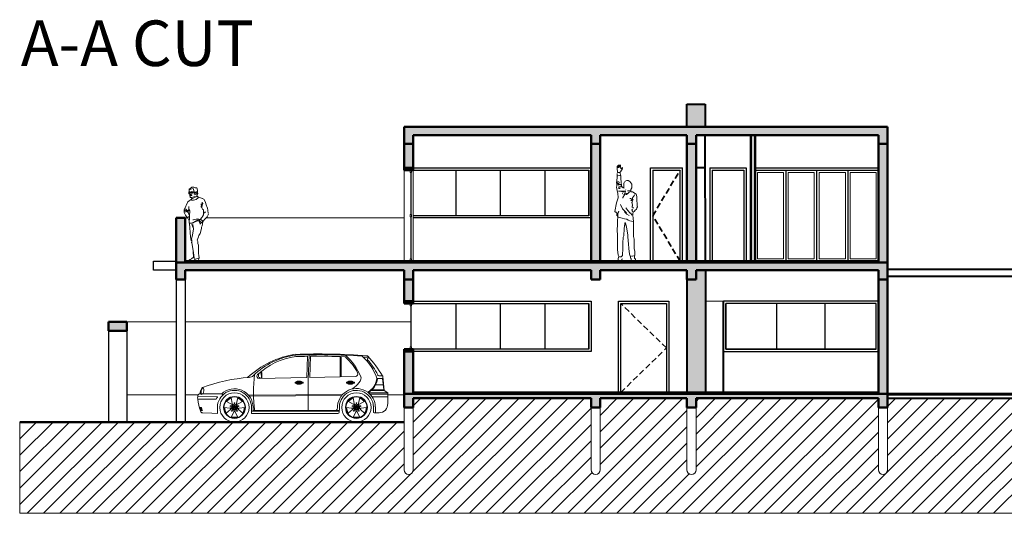
# Model space of a CAD drawing. Units: millimetres. Extents: x 4595 to 4788, y 312 to 722.
# Drawn here: x 4601 to 4645, y 485 to 507 of the extents above; entities that cross this region are included whole.
import ezdxf

# ---------------------------------------------------------------- set-up
doc = ezdxf.new("R2010")
doc.units = ezdxf.units.MM
doc.header["$LTSCALE"] = 0.01
doc.linetypes.add('DASHEDX2', pattern=[38.1, 25.4, -12.7])
for name, color, linetype, lineweight in [('005', 4, 'Continuous', 5), ('01', 1, 'Continuous', 9), ('02', 2, 'Continuous', 20), ('03', 3, 'Continuous', 30), ('04', 4, 'Continuous', 40), ('05', 5, 'Continuous', 50), ('Lineas Rotulos', 3, 'Continuous', 40), ('punteado 025', 6, 'DASHEDX2', 35)]:
    doc.layers.add(name, color=color, linetype=linetype, lineweight=lineweight)

msp = doc.modelspace()

# ---------------------------------------------------------------- hatches: boundary and pattern name
at = {"layer": '005'}
h = msp.add_hatch(color=252, dxfattribs=at)
h.paths.add_polyline_path([(4631.482, 503.072), (4630.682, 503.072), (4630.682, 502.072), (4631.483, 502.072)])
h.paths.add_polyline_path([(4631.493, 495.772), (4631.082, 495.772), (4631.082, 495.372), (4630.682, 495.372), (4630.682, 490.412), (4631.501, 490.412)])
at = {"layer": '01'}
h = msp.add_hatch(color=256, dxfattribs=at)
h.paths.add_polyline_path([(4639.482, 502.072), (4618.282, 502.072), (4618.282, 501.332), (4618.682, 501.332), (4618.682, 501.712), (4626.482, 501.712), (4626.482, 501.332), (4626.882, 501.332), (4626.882, 501.712), (4630.682, 501.712), (4630.682, 501.332), (4631.082, 501.332), (4631.082, 501.712), (4639.082, 501.712), (4639.082, 501.332), (4639.482, 501.332)])
h.paths.add_polyline_path([(4639.482, 495.372), (4639.482, 496.112), (4608.282, 496.112), (4608.282, 495.372), (4608.682, 495.372), (4608.682, 495.772), (4618.282, 495.772), (4618.282, 495.372), (4618.682, 495.372), (4618.682, 495.772), (4626.482, 495.772), (4626.482, 495.372), (4626.882, 495.372), (4626.882, 495.772), (4630.682, 495.772), (4630.682, 495.372), (4631.082, 495.372), (4631.082, 495.772), (4639.082, 495.772), (4639.082, 495.372)])
h.paths.add_polyline_path([(4639.482, 489.752), (4639.482, 490.352), (4618.282, 490.352), (4618.282, 489.752), (4618.682, 489.752), (4618.682, 490.152), (4626.482, 490.152), (4626.482, 489.752), (4626.882, 489.752), (4626.882, 490.152), (4630.682, 490.152), (4630.682, 489.752), (4631.082, 489.752), (4631.082, 490.152), (4639.082, 490.152), (4639.082, 489.752)])
h.paths.add_polyline_path([(4606.113, 493.512), (4605.313, 493.512), (4605.313, 493.112), (4606.113, 493.112)])
h = msp.add_hatch(color=253, dxfattribs=at)
h.paths.add_polyline_path([(4618.682, 501.332), (4618.282, 501.332), (4618.282, 500.272), (4618.682, 500.272)])
h.paths.add_polyline_path([(4626.882, 501.332), (4626.482, 501.332), (4626.482, 496.172), (4626.882, 496.172)])
h.paths.add_polyline_path([(4631.082, 501.332), (4630.682, 501.332), (4630.682, 496.172), (4631.082, 496.172)])
h.paths.add_polyline_path([(4633.682, 501.712), (4633.482, 501.712), (4633.482, 496.172), (4633.682, 496.172)])
h.paths.add_polyline_path([(4639.482, 501.332), (4639.082, 501.332), (4639.082, 496.112), (4639.482, 496.112)])
h.paths.add_polyline_path([(4639.482, 495.372), (4639.082, 495.372), (4639.082, 490.352), (4639.482, 490.352)])
h.paths.add_polyline_path([(4618.682, 495.372), (4618.282, 495.372), (4618.282, 494.412), (4618.682, 494.412)])
h.paths.add_polyline_path([(4618.682, 492.212), (4618.282, 492.212), (4618.282, 490.352), (4618.682, 490.352)])
h.paths.add_polyline_path([(4608.682, 498.072), (4608.282, 498.072), (4608.282, 496.112), (4608.682, 496.112)])

# ---------------------------------------------------------------- linework, layer by layer
at = {"layer": '005'}
for p, q in [((4618.282, 500.172), (4618.282, 496.172)), ((4618.682, 500.172), (4618.682, 496.172)), ((4632.282, 494.412), (4631.495, 494.411)), ((4606.113, 493.512), (4608.282, 493.512)), ((4608.682, 493.512), (4618.568, 493.512))]:
    msp.add_line(p, q, dxfattribs=at)
at = {"layer": '01'}
for p, q in [((4618.572, 500.072), (4618.572, 498.222)), ((4618.583, 500.072), (4618.583, 498.222)), ((4633.782, 500.072), (4634.922, 500.072)), ((4633.782, 496.272), (4633.782, 500.072)), ((4634.922, 500.072), (4634.922, 496.272)), ((4635.122, 500.072), (4636.262, 500.072)), ((4635.122, 496.272), (4635.122, 500.072)), ((4636.262, 500.072), (4636.262, 496.272)), ((4636.482, 500.072), (4637.642, 500.072)), ((4636.482, 496.272), (4636.482, 500.072)), ((4637.642, 500.072), (4637.642, 496.272)), ((4637.842, 500.072), (4638.982, 500.072)), ((4637.842, 496.272), (4637.842, 500.072)), ((4638.982, 500.072), (4638.982, 496.272)), ((4618.572, 498.122), (4618.572, 496.272)), ((4618.583, 498.122), (4618.583, 496.272)), ((4634.922, 496.272), (4633.782, 496.272)), ((4636.262, 496.272), (4635.122, 496.272)), ((4637.642, 496.272), (4636.482, 496.272)), ((4638.982, 496.272), (4637.842, 496.272)), ((4618.568, 492.412), (4618.568, 494.212)), ((4618.581, 492.412), (4618.581, 494.212)), ((4639.082, 492.312), (4639.082, 494.312)), ((4613.328, 492.051), (4613.347, 492.024)), ((4614.036, 491.997), (4614.006, 491.062)), ((4614.11, 492.067), (4614.075, 490.978)), ((4614.179, 491.998), (4614.149, 491.065)), ((4615.479, 491.983), (4615.479, 491.091)), ((4615.516, 491.981), (4615.516, 491.092)), ((4616.49, 491.961), (4616.714, 491.963)), ((4616.731, 491.928), (4616.751, 491.928)), ((4611.925, 491.02), (4614.006, 491.062)), ((4611.954, 491.281), (4611.954, 491.262)), ((4611.954, 491.049), (4611.954, 491.02)), ((4612.032, 491.28), (4612.016, 491.279)), ((4612.016, 491.279), (4612.03, 491.033)), ((4612.046, 491.034), (4612.03, 491.033)), ((4612.032, 491.28), (4612.046, 491.034)), ((4614.149, 491.065), (4616.137, 491.105)), ((4617.108, 491.018), (4617.329, 491.022)), ((4617.175, 491.138), (4617.333, 491.142)), ((4617.329, 491.022), (4617.383, 490.525)), ((4617.342, 491.117), (4617.409, 490.502)), ((4613.501, 490.86), (4613.847, 490.86)), ((4613.501, 490.818), (4613.501, 490.86)), ((4613.847, 490.818), (4613.501, 490.818)), ((4613.742, 490.901), (4613.594, 490.901)), ((4613.594, 490.778), (4613.742, 490.778)), ((4613.847, 490.86), (4613.847, 490.818)), ((4614.075, 490.978), (4614.072, 489.593)), ((4615.754, 490.818), (4615.754, 490.86)), ((4615.754, 490.86), (4616.099, 490.86)), ((4616.099, 490.818), (4615.754, 490.818)), ((4615.995, 490.901), (4615.846, 490.901)), ((4615.846, 490.778), (4615.995, 490.778)), ((4616.099, 490.86), (4616.099, 490.818)), ((4617.021, 490.739), (4617.359, 490.746)), ((4609.235, 490.222), (4610.075, 490.229)), ((4609.235, 490.115), (4610.033, 490.121)), ((4609.326, 490.354), (4610.168, 490.354)), ((4609.37, 490.376), (4609.328, 490.365)), ((4609.362, 490.399), (4609.332, 490.39)), ((4609.367, 490.425), (4609.338, 490.416)), ((4609.374, 490.449), (4609.345, 490.442)), ((4609.378, 490.474), (4609.351, 490.467)), ((4609.387, 490.504), (4609.361, 490.497)), ((4609.399, 490.531), (4609.371, 490.523)), ((4610.697, 490.193), (4610.745, 489.929)), ((4610.982, 490.193), (4610.934, 489.929)), ((4611.453, 490.293), (4615.587, 490.327)), ((4611.496, 490.24), (4615.54, 490.273)), ((4616.045, 490.193), (4616.093, 489.929)), ((4616.33, 490.193), (4616.282, 489.929)), ((4616.724, 490.387), (4617.558, 490.387)), ((4616.78, 490.335), (4617.558, 490.335)), ((4616.837, 490.502), (4617.409, 490.502)), ((4616.862, 490.525), (4617.383, 490.525)), ((4616.874, 490.22), (4617.558, 490.22)), ((4617.409, 490.502), (4617.558, 490.387)), ((4617.55, 485.102), (4622.6, 490.152)), ((4617.558, 489.922), (4617.558, 490.387)), ((4618.269, 485.102), (4623.318, 490.152)), ((4618.668, 486.938), (4621.881, 490.152)), ((4618.682, 489.826), (4619.008, 490.152)), ((4618.682, 489.107), (4619.726, 490.152)), ((4618.682, 488.389), (4620.445, 490.152)), ((4618.682, 487.671), (4621.163, 490.152)), ((4618.987, 485.102), (4624.037, 490.152)), ((4619.705, 485.102), (4624.755, 490.152)), ((4620.424, 485.102), (4625.473, 490.152)), ((4621.142, 485.102), (4626.192, 490.152)), ((4625.453, 485.102), (4630.502, 490.152)), ((4626.882, 490.123), (4626.91, 490.152)), ((4626.882, 489.405), (4627.629, 490.152)), ((4626.882, 488.686), (4628.347, 490.152)), ((4626.882, 487.968), (4629.066, 490.152)), ((4626.882, 487.25), (4629.784, 490.152)), ((4629.763, 485.102), (4634.813, 490.152)), ((4630.482, 485.102), (4635.531, 490.152)), ((4631.082, 490.013), (4631.221, 490.152)), ((4631.082, 489.294), (4631.939, 490.152)), ((4631.082, 488.576), (4632.658, 490.152)), ((4631.082, 487.858), (4633.376, 490.152)), ((4631.082, 487.139), (4634.095, 490.152)), ((4631.2, 485.102), (4636.25, 490.152)), ((4631.919, 485.102), (4636.968, 490.152)), ((4632.637, 485.102), (4637.687, 490.152)), ((4633.355, 485.102), (4638.405, 490.152)), ((4637.666, 485.102), (4642.716, 490.152)), ((4638.384, 485.102), (4643.434, 490.152)), ((4639.103, 485.102), (4644.152, 490.152)), ((4639.482, 489.792), (4639.842, 490.152)), ((4639.482, 489.073), (4640.56, 490.152)), ((4639.482, 488.355), (4641.279, 490.152)), ((4639.482, 487.636), (4641.997, 490.152)), ((4639.821, 485.102), (4644.871, 490.152)), ((4640.54, 485.102), (4645.589, 490.152)), ((4609.307, 489.744), (4609.4, 489.744)), ((4609.312, 489.724), (4609.405, 489.724)), ((4609.317, 489.704), (4609.41, 489.704)), ((4610.091, 489.753), (4610.091, 489.479)), ((4610.378, 489.753), (4610.644, 489.718)), ((4610.466, 490.025), (4610.702, 489.898)), ((4610.797, 489.679), (4610.754, 489.753)), ((4610.803, 489.711), (4610.76, 489.785)), ((4610.787, 489.822), (4610.827, 489.753)), ((4610.827, 489.753), (4610.803, 489.711)), ((4610.806, 489.833), (4610.839, 489.775)), ((4610.839, 489.732), (4610.806, 489.674)), ((4610.873, 489.833), (4610.839, 489.775)), ((4610.839, 489.732), (4610.873, 489.674)), ((4610.892, 489.822), (4610.852, 489.753)), ((4610.852, 489.753), (4610.876, 489.711)), ((4610.876, 489.711), (4610.919, 489.785)), ((4610.882, 489.679), (4610.925, 489.753)), ((4610.977, 489.898), (4611.213, 490.025)), ((4611.301, 489.753), (4611.035, 489.718)), ((4611.588, 489.749), (4611.588, 489.496)), ((4611.657, 489.749), (4611.657, 489.63)), ((4615.36, 489.827), (4615.36, 489.733)), ((4615.441, 489.693), (4615.436, 489.539)), ((4615.726, 489.753), (4615.991, 489.718)), ((4615.814, 490.025), (4616.05, 489.898)), ((4616.145, 489.679), (4616.102, 489.753)), ((4616.151, 489.711), (4616.108, 489.785)), ((4616.135, 489.822), (4616.175, 489.753)), ((4616.175, 489.753), (4616.151, 489.711)), ((4616.154, 489.833), (4616.187, 489.775)), ((4616.187, 489.732), (4616.154, 489.674)), ((4616.221, 489.833), (4616.187, 489.775)), ((4616.187, 489.732), (4616.221, 489.674)), ((4616.239, 489.822), (4616.2, 489.753)), ((4616.2, 489.753), (4616.224, 489.711)), ((4616.224, 489.711), (4616.267, 489.785)), ((4616.23, 489.679), (4616.273, 489.753)), ((4616.325, 489.898), (4616.561, 490.025)), ((4616.649, 489.753), (4616.383, 489.718)), ((4616.936, 489.781), (4616.936, 489.539)), ((4617.017, 489.784), (4617.017, 489.516)), ((4621.861, 485.102), (4626.482, 489.723)), ((4634.074, 485.102), (4639.082, 490.11)), ((4641.258, 485.102), (4646.068, 489.912)), ((4609.322, 489.683), (4609.415, 489.683)), ((4609.327, 489.663), (4609.42, 489.663)), ((4609.332, 489.643), (4609.425, 489.643)), ((4609.338, 489.623), (4609.431, 489.623)), ((4609.853, 489.505), (4609.446, 489.514)), ((4609.853, 489.505), (4610.091, 489.479)), ((4610.66, 489.667), (4610.466, 489.482)), ((4610.697, 489.314), (4610.813, 489.556)), ((4610.982, 489.314), (4610.866, 489.556)), ((4611.019, 489.667), (4611.213, 489.482)), ((4611.588, 489.593), (4615.438, 489.593)), ((4611.602, 489.482), (4615.378, 489.482)), ((4611.668, 489.616), (4615.439, 489.616)), ((4616.008, 489.667), (4615.814, 489.482)), ((4616.045, 489.314), (4616.161, 489.556)), ((4616.33, 489.314), (4616.214, 489.556)), ((4616.367, 489.667), (4616.561, 489.482)), ((4616.959, 489.516), (4617.182, 489.516)), ((4626.171, 485.102), (4630.682, 489.613)), ((4634.792, 485.102), (4639.082, 489.392)), ((4601.419, 489.112), (4601.419, 485.102)), ((4601.419, 489.087), (4601.444, 489.112)), ((4601.419, 488.369), (4602.162, 489.112)), ((4601.419, 487.65), (4602.881, 489.112)), ((4601.419, 486.932), (4603.599, 489.112)), ((4601.419, 486.213), (4604.318, 489.112)), ((4601.419, 485.495), (4605.036, 489.112)), ((4601.745, 485.102), (4605.755, 489.112)), ((4602.463, 485.102), (4606.473, 489.112)), ((4603.182, 485.102), (4607.191, 489.112)), ((4603.9, 485.102), (4607.91, 489.112)), ((4604.619, 485.102), (4608.628, 489.112)), ((4605.337, 485.102), (4609.347, 489.112)), ((4606.055, 485.102), (4610.065, 489.112)), ((4606.774, 485.102), (4610.783, 489.112)), ((4607.492, 485.102), (4611.502, 489.112)), ((4608.211, 485.102), (4612.22, 489.112)), ((4608.929, 485.102), (4612.939, 489.112)), ((4609.648, 485.102), (4613.657, 489.112)), ((4610.366, 485.102), (4614.376, 489.112)), ((4611.084, 485.102), (4615.094, 489.112)), ((4611.803, 485.102), (4615.812, 489.112)), ((4612.521, 485.102), (4616.531, 489.112)), ((4613.24, 485.102), (4617.249, 489.112)), ((4613.958, 485.102), (4617.968, 489.112)), ((4622.579, 485.102), (4626.482, 489.005)), ((4626.89, 485.102), (4630.682, 488.894)), ((4641.976, 485.102), (4645.968, 489.093)), ((4614.676, 485.102), (4618.282, 488.707)), ((4635.511, 485.102), (4639.082, 488.673)), ((4615.395, 485.102), (4618.282, 487.989)), ((4623.298, 485.102), (4626.482, 488.286)), ((4627.608, 485.102), (4630.682, 488.176)), ((4642.695, 485.102), (4645.968, 488.375)), ((4624.016, 485.102), (4626.482, 487.568)), ((4636.229, 485.102), (4639.082, 487.955)), ((4643.413, 485.102), (4645.968, 487.657)), ((4616.113, 485.102), (4618.282, 487.271)), ((4628.326, 485.102), (4630.682, 487.458)), ((4636.948, 485.102), (4639.082, 487.236)), ((4616.832, 485.102), (4618.555, 486.826)), ((4624.734, 485.102), (4626.523, 486.891)), ((4629.045, 485.102), (4630.782, 486.839)), ((4644.132, 485.102), (4645.986, 486.956)), ((4601.419, 485.102), (4689.419, 485.102))]:
    msp.add_line(p, q, dxfattribs=at)
for centre, radius in [((4610.839, 489.753), 0.642), ((4610.839, 489.753), 0.481), ((4610.839, 489.753), 0.462), ((4616.187, 489.753), 0.642), ((4616.187, 489.753), 0.481), ((4616.187, 489.753), 0.462), ((4610.661, 489.811), 0.0151), ((4610.839, 489.753), 0.139), ((4610.839, 489.753), 0.0963), ((4610.839, 489.941), 0.0151), ((4611.018, 489.811), 0.0151), ((4616.009, 489.811), 0.0151), ((4616.187, 489.753), 0.139), ((4616.187, 489.753), 0.0963), ((4616.187, 489.941), 0.0151), ((4616.366, 489.811), 0.0151), ((4610.729, 489.602), 0.0151), ((4610.95, 489.602), 0.0151), ((4616.077, 489.602), 0.0151), ((4616.297, 489.602), 0.0151)]:
    msp.add_circle(centre, radius, dxfattribs=at)
for centre, radius, start, end in [((4614.062, 488.295), 3.828, 98.1783, 133.7121), ((4613.973, 488.77), 3.313, 97.7737, 134.0907), ((4613.918, 488.987), 3.021, 97.353, 133.0911), ((4614.504, 463.185), 28.915, 85.7551, 91.955), ((4614.532, 460.985), 31.084, 86.5209, 91.8551), ((4614.504, 463.877), 28.123, 90.9553, 91.9824), ((4614.504, 463.877), 28.123, 87.6097, 90.6626), ((4615.675, 491.917), 0.058, 32.5432, 87.7147), ((4614.003, 490.104), 2.58, 22.685, 48.7526), ((4614.003, 490.104), 2.523, 27.6412, 46.9805), ((4616.414, 491.954), 0.058, 39.3632, 86.4865), ((4614.751, 490.181), 2.488, 20.1568, 46.643), ((4616.64, 491.963), 0.058, 38.7784, 85.8848), ((4616.725, 491.871), 0.0569, 83.2153, 217.3916), ((4612.792, 488.386), 5.311, 31.1861, 42.8642), ((4614.771, 490.088), 2.589, 24.9133, 42.492), ((4611.923, 484), 7.08, 93.5999, 110.5514), ((4611.459, 491.365), 0.3, 273.5999, 314.0907), ((4617.647, 490.429), 5.973, 172.5645, 188.05), ((4611.923, 491.12), 0.1, 133.0911, 271.1527), ((4612.017, 491.156), 0.124, 90.4915, 275.8779), ((4615.624, 491.303), 0.821, 286.94, 337.7505), ((4616.135, 491.221), 0.116, 271.1527, 27.6412), ((4616.254, 491.045), 0.14, 337.7505, 22.685), ((4616.291, 491.118), 0.8, 299.2573, 354.2727), ((4616.291, 491.118), 0.823, 299.9562, 352.9747), ((4617.174, 491.196), 0.058, 197.967, 271.2402), ((4617.284, 491.111), 0.058, 6.2649, 26.4593), ((4617.284, 491.111), 0.058, 6.2649, 26.4593), ((4610.22, 490.206), 0.906, 154.3902, 170.6472), ((4609.647, 490.42), 0.275, 140.0498, 191.7445), ((4609.457, 490.572), 0.06, 108.5859, 154.3902), ((4609.459, 490.569), 0.0359, 41.7798, 129.2601), ((4609.512, 490.597), 0.0576, 137.0411, 174.0068), ((4609.154, 490.503), 0.343, 335.4696, 15.1464), ((4610.839, 489.753), 0.817, 359.7021, 134.1237), ((4613.594, 490.855), 0.0459, 90, 173.8819), ((4613.594, 490.824), 0.0459, 188.0053, 270), ((4613.742, 490.855), 0.0459, 6.1181, 90), ((4613.742, 490.824), 0.0459, 270, 351.9947), ((4616.187, 489.753), 0.83, 53.4534, 174.929), ((4615.846, 490.855), 0.0459, 90, 173.8819), ((4615.846, 490.824), 0.0459, 188.0053, 270), ((4615.995, 490.855), 0.0459, 6.1181, 90), ((4615.995, 490.824), 0.0459, 270, 351.9947), ((4609.322, 490.168), 0.102, 148.3163, 211.6837), ((4609.332, 490.252), 0.101, 93.3744, 197.7177), ((4609.393, 490.424), 0.097, 226.2506, 312.7267), ((4609.403, 490.377), 0.0285, 206.4731, 240.3419), ((4609.442, 490.376), 0.0285, 305.2291, 329.2461), ((4610.033, 490.135), 0.014, 270.4693, 334.6724), ((4610.839, 489.753), 0.878, 148.889, 154.6724), ((4610.075, 490.215), 0.014, 328.889, 90.4693), ((4610.839, 489.753), 0.749, 359.6929, 180), ((4610.184, 490.088), 0.266, 55.3451, 94.8522), ((4610.839, 489.753), 0.428, 108.6114, 143.3886), ((4610.839, 489.753), 0.428, 36.6114, 71.3886), ((4616.187, 489.753), 0.749, 2.0832, 184.5987), ((4616.187, 489.753), 0.428, 108.6114, 143.3886), ((4616.187, 489.753), 0.428, 36.6114, 71.3886), ((4616.187, 489.753), 0.83, 2.0832, 53.4518), ((4611.335, 490.296), 2.107, 184.9257, 199.3167), ((4611.952, 490.331), 2.619, 192.958, 195.6919), ((4610.839, 489.753), 0.428, 180.6114, 215.3886), ((4610.638, 489.688), 0.0303, 317.0125, 78.9875), ((4610.715, 489.925), 0.0303, 245.0125, 6.9875), ((4610.839, 489.753), 0.0856, 180, 240), ((4610.839, 489.753), 0.0856, 127.1808, 158.0265), ((4610.839, 489.753), 0.0856, 67.1808, 112.8192), ((4610.839, 489.753), 0.0856, 300, 0), ((4610.839, 489.753), 0.0856, 21.9735, 52.8192), ((4610.964, 489.925), 0.0303, 173.0125, 294.9875), ((4611.041, 489.688), 0.0303, 101.0125, 222.9875), ((4610.839, 489.753), 0.428, 324.6114, 359.3886), ((4615.22, 489.733), 0.14, 270, 0), ((4616.187, 489.753), 0.428, 180.6114, 215.3886), ((4615.986, 489.688), 0.0303, 317.0125, 78.9875), ((4616.063, 489.925), 0.0303, 245.0125, 6.9875), ((4616.187, 489.753), 0.0856, 180, 240), ((4616.187, 489.753), 0.0856, 127.1808, 158.0265), ((4616.187, 489.753), 0.0856, 67.1808, 112.8192), ((4616.187, 489.753), 0.0856, 300, 0), ((4616.187, 489.753), 0.0856, 21.9735, 52.8192), ((4616.312, 489.925), 0.0303, 173.0125, 294.9875), ((4616.389, 489.688), 0.0303, 101.0125, 222.9875), ((4616.187, 489.753), 0.428, 324.6114, 359.3886), ((4617.177, 489.898), 0.382, 270.6628, 3.6135), ((4609.451, 489.621), 0.107, 191.9881, 267.0597), ((4610.839, 489.753), 0.428, 252.6114, 287.3886), ((4610.839, 489.753), 0.0856, 247.1808, 292.8192), ((4610.839, 489.541), 0.0303, 29.0125, 150.9875), ((4611.602, 489.496), 0.014, 180, 270), ((4611.671, 489.63), 0.014, 180, 270), ((4615.378, 489.54), 0.058, 270, 358.5669), ((4616.187, 489.753), 0.428, 252.6114, 287.3886), ((4616.187, 489.753), 0.0856, 247.1808, 292.8192), ((4616.187, 489.541), 0.0303, 29.0125, 150.9875), ((4616.959, 489.539), 0.0232, 180, 270)]:
    msp.add_arc(centre, radius, start, end, dxfattribs=at)
at = {"layer": '02'}
for p, q in [((4618.547, 500.072), (4618.547, 500.172)), ((4618.597, 500.072), (4618.547, 500.072)), ((4618.597, 500.172), (4618.597, 500.072)), ((4627.625, 500.329), (4627.632, 500.34)), ((4627.625, 500.279), (4627.625, 500.329)), ((4627.63, 500.202), (4627.625, 500.279)), ((4627.635, 500.133), (4627.63, 500.202)), ((4627.642, 500.064), (4627.635, 500.133)), ((4627.667, 500.067), (4627.642, 500.064)), ((4627.659, 500.375), (4627.67, 500.382)), ((4627.659, 500.275), (4627.659, 500.375)), ((4627.747, 500.067), (4627.667, 500.067)), ((4627.695, 500.394), (4627.713, 500.402)), ((4627.695, 500.279), (4627.695, 500.394)), ((4627.74, 500.302), (4627.74, 500.402)), ((4627.763, 500.102), (4627.747, 500.067)), ((4627.78, 499.921), (4627.747, 500.067)), ((4627.812, 500.175), (4627.763, 500.102)), ((4627.768, 500.405), (4627.768, 500.329)), ((4627.768, 500.329), (4627.789, 500.233)), ((4627.789, 500.233), (4627.805, 500.236)), ((4627.805, 500.236), (4627.851, 500.286)), ((4627.843, 500.206), (4627.812, 500.175)), ((4627.862, 500.275), (4627.843, 500.206)), ((4627.851, 500.286), (4627.862, 500.275)), ((4627.59, 499.605), (4627.624, 499.852)), ((4627.624, 499.852), (4627.624, 500.025)), ((4627.628, 499.902), (4627.651, 499.914)), ((4627.632, 499.653), (4627.674, 499.653)), ((4627.69, 499.651), (4627.636, 499.651)), ((4627.651, 499.914), (4627.74, 499.933)), ((4627.674, 499.653), (4627.728, 499.633)), ((4627.74, 499.933), (4627.766, 499.933)), ((4627.78, 499.753), (4627.78, 499.921)), ((4627.805, 499.687), (4627.78, 499.753)), ((4627.82, 499.457), (4627.805, 499.687)), ((4627.939, 499.63), (4627.978, 499.691)), ((4627.978, 499.691), (4628.051, 499.72)), ((4628.051, 499.72), (4628.104, 499.72)), ((4628.104, 499.72), (4628.181, 499.668)), ((4628.181, 499.668), (4628.264, 499.549)), ((4608.856, 499.224), (4608.84, 499.202)), ((4608.84, 499.202), (4608.84, 499.138)), ((4608.859, 499.218), (4608.846, 499.218)), ((4608.853, 499.33), (4608.891, 499.365)), ((4608.859, 499.307), (4608.853, 499.33)), ((4608.974, 499.346), (4608.858, 499.31)), ((4608.858, 499.31), (4608.858, 499.224)), ((4608.858, 499.224), (4608.869, 499.195)), ((4608.862, 499.214), (4608.878, 499.208)), ((4608.869, 499.195), (4608.882, 499.195)), ((4608.891, 499.198), (4608.875, 499.086)), ((4608.878, 499.208), (4608.888, 499.189)), ((4608.917, 499.198), (4608.882, 499.198)), ((4608.891, 499.365), (4608.974, 499.418)), ((4608.907, 499.202), (4608.93, 499.211)), ((4608.917, 499.192), (4608.92, 499.208)), ((4608.946, 499.166), (4608.917, 499.192)), ((4608.93, 499.224), (4608.923, 499.211)), ((4608.971, 499.237), (4608.93, 499.224)), ((4609.003, 499.221), (4608.93, 499.221)), ((4608.978, 499.2), (4608.946, 499.2)), ((4608.962, 499.195), (4608.958, 499.198)), ((4608.968, 499.202), (4608.962, 499.195)), ((4608.984, 499.224), (4608.971, 499.237)), ((4608.974, 499.418), (4609.061, 499.418)), ((4609.029, 499.362), (4608.974, 499.346)), ((4609.003, 499.189), (4608.978, 499.2)), ((4609.022, 499.211), (4608.981, 499.166)), ((4608.997, 499.224), (4608.994, 499.198)), ((4609.074, 499.202), (4609.003, 499.221)), ((4609.042, 499.323), (4609.029, 499.362)), ((4609.061, 499.278), (4609.042, 499.323)), ((4609.058, 499.253), (4609.061, 499.278)), ((4609.074, 499.227), (4609.058, 499.253)), ((4609.061, 499.418), (4609.122, 499.394)), ((4609.074, 499.117), (4609.074, 499.227)), ((4609.077, 499.195), (4609.131, 499.195)), ((4609.122, 499.394), (4609.125, 499.39)), ((4609.15, 499.216), (4609.131, 499.186)), ((4609.147, 499.389), (4609.186, 499.389)), ((4609.184, 499.216), (4609.15, 499.216)), ((4609.184, 499.144), (4609.184, 499.216)), ((4609.186, 499.389), (4609.216, 499.298)), ((4609.216, 499.298), (4609.217, 499.23)), ((4609.217, 499.23), (4609.217, 499.189)), ((4627.632, 499.605), (4627.59, 499.605)), ((4627.59, 499.422), (4627.607, 499.484)), ((4627.613, 499.345), (4627.59, 499.422)), ((4627.605, 499.591), (4627.697, 499.591)), ((4627.607, 499.484), (4627.607, 499.599)), ((4627.609, 499.53), (4627.628, 499.53)), ((4627.632, 499.211), (4627.613, 499.345)), ((4627.632, 499.595), (4627.644, 499.61)), ((4627.651, 499.161), (4627.632, 499.211)), ((4627.644, 499.61), (4627.651, 499.614)), ((4627.674, 499.545), (4627.655, 499.534)), ((4627.655, 499.534), (4627.686, 499.511)), ((4627.812, 499.545), (4627.674, 499.545)), ((4627.782, 499.25), (4627.678, 499.25)), ((4627.678, 499.25), (4627.705, 499.25)), ((4627.686, 499.511), (4627.701, 499.545)), ((4627.709, 499.43), (4627.686, 499.43)), ((4627.686, 499.365), (4627.751, 499.365)), ((4627.697, 499.591), (4627.705, 499.587)), ((4627.697, 499.365), (4627.701, 499.399)), ((4627.701, 499.434), (4627.778, 499.457)), ((4627.701, 499.399), (4627.709, 499.43)), ((4627.705, 499.25), (4627.705, 499.253)), ((4627.713, 499.418), (4627.724, 499.441)), ((4627.782, 499.432), (4627.724, 499.432)), ((4627.755, 499.511), (4627.77, 499.541)), ((4627.778, 499.522), (4627.759, 499.541)), ((4627.774, 499.438), (4627.774, 499.453)), ((4627.778, 499.457), (4627.82, 499.457)), ((4627.839, 499.434), (4627.782, 499.432)), ((4627.908, 499.25), (4627.782, 499.25)), ((4627.786, 499.246), (4627.786, 499.25)), ((4627.839, 499.221), (4627.786, 499.246)), ((4627.816, 499.438), (4627.816, 499.453)), ((4627.828, 499.434), (4627.82, 499.457)), ((4627.832, 499.226), (4627.836, 499.242)), ((4627.893, 499.388), (4627.839, 499.434)), ((4627.912, 499.221), (4627.839, 499.221)), ((4627.928, 499.384), (4627.893, 499.388)), ((4627.966, 499.248), (4627.908, 499.25)), ((4627.91, 499.384), (4627.917, 499.518)), ((4627.935, 499.242), (4627.912, 499.221)), ((4627.917, 499.518), (4627.917, 499.607)), ((4627.985, 499.242), (4627.947, 499.119)), ((4628.008, 499.299), (4627.985, 499.311)), ((4628.089, 499.261), (4628.081, 499.265)), ((4628.173, 499.261), (4628.089, 499.261)), ((4628.112, 499.161), (4628.15, 499.207)), ((4628.15, 499.207), (4628.162, 499.211)), ((4628.162, 499.211), (4628.162, 499.226)), ((4628.218, 499.261), (4628.173, 499.261)), ((4628.239, 499.215), (4628.2, 499.261)), ((4628.264, 499.395), (4628.218, 499.326)), ((4628.218, 499.326), (4628.218, 499.261)), ((4628.289, 499.215), (4628.239, 499.215)), ((4628.264, 499.549), (4628.264, 499.395)), ((4628.454, 499.119), (4628.289, 499.215)), ((4608.798, 498.782), (4608.629, 498.434)), ((4608.952, 498.891), (4608.798, 498.782)), ((4608.84, 499.138), (4608.875, 499.125)), ((4608.866, 499.134), (4608.859, 499.128)), ((4608.866, 499.16), (4608.866, 499.173)), ((4608.882, 499.15), (4608.866, 499.16)), ((4608.872, 499.15), (4608.866, 499.134)), ((4608.875, 499.118), (4608.923, 499.102)), ((4608.875, 499.086), (4608.891, 498.978)), ((4608.875, 499.048), (4608.878, 499.035)), ((4608.878, 499.061), (4608.952, 499.061)), ((4608.891, 498.978), (4608.917, 498.971)), ((4608.962, 499.082), (4608.91, 499.082)), ((4608.91, 499.082), (4608.91, 499.07)), ((4608.917, 498.971), (4608.968, 498.971)), ((4608.923, 499.102), (4608.936, 499.106)), ((4608.936, 499.106), (4608.962, 499.09)), ((4608.981, 499.166), (4608.946, 499.166)), ((4608.952, 499.061), (4608.968, 499.067)), ((4608.957, 498.92), (4608.965, 498.925)), ((4608.957, 498.854), (4608.957, 498.92)), ((4609.045, 498.854), (4608.957, 498.854)), ((4608.962, 499.09), (4608.962, 499.07)), ((4608.965, 498.968), (4608.965, 498.926)), ((4608.965, 498.925), (4609, 498.925)), ((4608.968, 499.067), (4608.974, 499.051)), ((4608.968, 498.971), (4609.045, 498.997)), ((4609, 498.925), (4609.15, 499)), ((4609.16, 498.882), (4609.045, 498.854)), ((4609.109, 499.117), (4609.074, 499.117)), ((4609.09, 499.029), (4609.074, 499.016)), ((4609.122, 499.141), (4609.109, 499.117)), ((4609.131, 499.186), (4609.138, 499.17)), ((4609.131, 499.109), (4609.141, 499.106)), ((4609.141, 499.106), (4609.184, 499.144)), ((4609.15, 499), (4609.195, 499.042)), ((4609.25, 498.958), (4609.16, 498.882)), ((4609.195, 499.042), (4609.23, 498.997)), ((4609.214, 499.096), (4609.208, 499.07)), ((4609.23, 499.141), (4609.214, 499.096)), ((4609.217, 499.189), (4609.221, 499.16)), ((4609.221, 499.16), (4609.23, 499.141)), ((4609.23, 498.997), (4609.256, 498.981)), ((4609.256, 498.981), (4609.25, 498.958)), ((4609.278, 498.978), (4609.394, 498.936)), ((4609.394, 498.936), (4609.448, 498.92)), ((4609.426, 498.766), (4609.426, 498.638)), ((4609.448, 498.92), (4609.458, 498.917)), ((4609.483, 498.891), (4609.506, 498.875)), ((4609.506, 498.875), (4609.57, 498.744)), ((4627.597, 498.743), (4627.667, 498.95)), ((4627.667, 498.95), (4627.651, 499.161)), ((4627.847, 499.134), (4627.87, 499.142)), ((4627.951, 499.081), (4627.878, 498.973)), ((4627.878, 498.973), (4627.878, 498.938)), ((4627.916, 499.092), (4627.912, 499.092)), ((4627.947, 499.119), (4627.916, 499.092)), ((4627.935, 499.1), (4627.958, 499.081)), ((4627.958, 499.134), (4628.112, 499.161)), ((4627.958, 499.081), (4628.039, 499.1)), ((4628.039, 499.1), (4628.097, 499.146)), ((4628.097, 499.146), (4628.093, 499.153)), ((4628.173, 498.927), (4628.239, 498.927)), ((4628.266, 498.889), (4628.22, 498.844)), ((4628.22, 498.844), (4628.262, 498.844)), ((4628.262, 498.844), (4628.323, 498.883)), ((4628.298, 498.919), (4628.266, 498.889)), ((4628.285, 498.883), (4628.273, 498.889)), ((4628.273, 498.746), (4628.292, 498.827)), ((4628.277, 498.754), (4628.281, 498.769)), ((4628.323, 498.883), (4628.285, 498.883)), ((4628.335, 499.008), (4628.298, 498.958)), ((4628.298, 498.958), (4628.298, 498.919)), ((4628.388, 499.069), (4628.335, 499.008)), ((4628.373, 499.081), (4628.388, 499.069)), ((4628.479, 499.011), (4628.454, 499.119)), ((4628.479, 498.789), (4628.479, 499.011)), ((4628.5, 498.739), (4628.479, 498.789)), ((4608.629, 498.434), (4608.63, 498.408)), ((4608.629, 498.434), (4608.667, 498.398)), ((4608.63, 498.408), (4608.63, 498.341)), ((4608.63, 498.341), (4608.638, 498.315)), ((4608.68, 498.338), (4608.661, 498.328)), ((4608.667, 498.398), (4608.693, 498.392)), ((4608.68, 498.395), (4608.77, 498.37)), ((4608.763, 498.354), (4608.68, 498.338)), ((4608.712, 498.456), (4608.69, 498.469)), ((4608.766, 498.4), (4608.712, 498.456)), ((4608.811, 498.347), (4608.754, 498.347)), ((4608.77, 498.366), (4608.763, 498.354)), ((4608.802, 498.4), (4608.766, 498.4)), ((4608.782, 498.379), (4608.77, 498.366)), ((4608.77, 498.365), (4608.814, 498.365)), ((4608.786, 498.395), (4608.786, 498.366)), ((4608.792, 498.363), (4608.789, 498.347)), ((4608.795, 498.344), (4608.808, 498.334)), ((4608.808, 498.37), (4608.802, 498.4)), ((4608.818, 498.392), (4608.808, 498.389)), ((4608.808, 498.344), (4608.83, 498.226)), ((4608.814, 498.365), (4608.811, 498.347)), ((4608.821, 498.421), (4608.818, 498.392)), ((4608.843, 498.475), (4608.821, 498.421)), ((4608.84, 498.456), (4608.877, 498.382)), ((4608.843, 498.574), (4608.843, 498.485)), ((4608.843, 498.485), (4608.843, 498.462)), ((4608.877, 498.382), (4608.873, 498.168)), ((4609.374, 498.555), (4609.362, 498.581)), ((4609.406, 498.536), (4609.374, 498.555)), ((4609.376, 498.696), (4609.376, 498.648)), ((4609.376, 498.648), (4609.403, 498.546)), ((4609.403, 498.546), (4609.4, 498.539)), ((4609.429, 498.638), (4609.406, 498.52)), ((4609.406, 498.52), (4609.432, 498.462)), ((4609.426, 498.638), (4609.426, 498.635)), ((4609.429, 498.741), (4609.458, 498.712)), ((4609.458, 498.712), (4609.429, 498.638)), ((4609.432, 498.462), (4609.475, 498.427)), ((4609.475, 498.427), (4609.474, 498.299)), ((4609.528, 498.328), (4609.515, 498.299)), ((4609.544, 498.331), (4609.528, 498.328)), ((4609.576, 498.33), (4609.528, 498.33)), ((4609.547, 498.331), (4609.576, 498.33)), ((4609.57, 498.744), (4609.598, 498.654)), ((4609.598, 498.654), (4609.643, 498.53)), ((4609.653, 498.52), (4609.691, 498.277)), ((4627.524, 498.362), (4627.597, 498.743)), ((4627.544, 498.33), (4627.524, 498.362)), ((4627.597, 498.33), (4627.544, 498.33)), ((4627.615, 498.286), (4627.597, 498.33)), ((4627.693, 498.359), (4627.657, 498.251)), ((4627.67, 498.316), (4627.686, 498.351)), ((4627.686, 498.351), (4627.693, 498.351)), ((4627.77, 498.658), (4627.862, 498.474)), ((4627.862, 498.474), (4627.939, 498.378)), ((4627.924, 498.389), (4627.955, 498.328)), ((4627.939, 498.378), (4628.028, 498.297)), ((4627.955, 498.328), (4628.047, 498.236)), ((4628.097, 498.401), (4628.008, 498.52)), ((4628.196, 498.282), (4628.097, 498.401)), ((4628.262, 498.428), (4628.3, 498.462)), ((4628.289, 498.382), (4628.262, 498.428)), ((4628.296, 498.65), (4628.273, 498.746)), ((4628.277, 498.366), (4628.289, 498.382)), ((4628.3, 498.336), (4628.277, 498.366)), ((4628.281, 498.574), (4628.296, 498.65)), ((4628.281, 498.535), (4628.281, 498.574)), ((4628.281, 498.566), (4628.281, 498.535)), ((4628.285, 498.593), (4628.296, 498.608)), ((4628.296, 498.608), (4628.292, 498.616)), ((4628.316, 498.512), (4628.304, 498.524)), ((4628.358, 498.512), (4628.316, 498.512)), ((4628.327, 498.324), (4628.373, 498.351)), ((4628.373, 498.351), (4628.431, 498.428)), ((4628.431, 498.428), (4628.469, 498.443)), ((4628.469, 498.443), (4628.492, 498.516)), ((4628.492, 498.516), (4628.515, 498.566)), ((4628.5, 498.608), (4628.5, 498.739)), ((4628.515, 498.566), (4628.5, 498.608)), ((4608.638, 498.315), (4608.696, 498.187)), ((4608.682, 498.072), (4608.776, 498.072)), ((4608.696, 498.187), (4608.757, 498.098)), ((4608.757, 498.098), (4608.782, 498.062)), ((4608.869, 498.155), (4608.789, 498.088)), ((4608.789, 498.088), (4608.789, 498.056)), ((4608.789, 498.056), (4608.837, 497.976)), ((4608.811, 498.306), (4608.795, 498.299)), ((4608.83, 498.226), (4608.862, 498.168)), ((4608.837, 497.976), (4608.856, 497.973)), ((4608.873, 498.04), (4608.858, 497.925)), ((4608.858, 497.925), (4608.858, 497.848)), ((4608.862, 498.168), (4608.869, 498.165)), ((4608.873, 498.168), (4608.873, 498.04)), ((4609.045, 497.994), (4609.013, 497.994)), ((4609.125, 497.934), (4609.032, 497.864)), ((4609.154, 498.022), (4609.045, 497.994)), ((4609.086, 497.88), (4609.221, 497.947)), ((4609.186, 497.966), (4609.125, 497.934)), ((4609.25, 498.022), (4609.154, 498.022)), ((4609.256, 497.992), (4609.186, 497.966)), ((4609.221, 497.947), (4609.285, 497.947)), ((4609.224, 498.027), (4609.33, 498.008)), ((4609.285, 497.947), (4609.304, 497.867)), ((4609.288, 497.947), (4609.31, 497.941)), ((4609.32, 497.986), (4609.291, 497.95)), ((4609.31, 497.941), (4609.394, 497.851)), ((4609.314, 498.008), (4609.323, 497.989)), ((4609.352, 498.014), (4609.32, 497.986)), ((4609.33, 498.008), (4609.333, 498.005)), ((4609.397, 498.082), (4609.352, 498.011)), ((4609.352, 498.011), (4609.461, 497.931)), ((4609.394, 497.851), (4609.458, 497.928)), ((4609.419, 498.104), (4609.397, 498.082)), ((4609.445, 497.906), (4609.416, 497.72)), ((4609.435, 498.142), (4609.419, 498.104)), ((4609.474, 498.21), (4609.435, 498.142)), ((4609.458, 497.928), (4609.458, 497.931)), ((4609.461, 497.931), (4609.534, 498.014)), ((4609.474, 498.299), (4609.474, 498.21)), ((4609.493, 498.277), (4609.477, 498.251)), ((4609.477, 498.248), (4609.48, 498.229)), ((4609.493, 498.312), (4609.483, 498.309)), ((4609.506, 498.296), (4609.493, 498.312)), ((4609.515, 498.299), (4609.493, 498.277)), ((4609.525, 498.325), (4609.496, 498.312)), ((4609.534, 498.014), (4609.637, 498.12)), ((4609.59, 498.072), (4618.282, 498.072)), ((4609.637, 498.12), (4609.688, 498.216)), ((4609.688, 498.216), (4609.701, 498.258)), ((4618.547, 498.122), (4618.547, 498.222)), ((4618.597, 498.222), (4618.547, 498.222)), ((4618.597, 498.122), (4618.547, 498.122)), ((4618.597, 498.222), (4618.597, 498.122)), ((4627.613, 498.178), (4627.632, 498.186)), ((4627.615, 498.163), (4627.615, 498.286)), ((4627.636, 498.224), (4627.62, 498.228)), ((4627.636, 498.22), (4627.62, 498.22)), ((4627.632, 498.186), (4627.647, 498.278)), ((4627.657, 498.17), (4627.636, 498.132)), ((4627.636, 498.132), (4627.674, 498.105)), ((4627.638, 497.967), (4627.659, 498.109)), ((4627.638, 497.871), (4627.638, 497.967)), ((4627.647, 498.278), (4627.667, 498.316)), ((4627.657, 498.251), (4627.657, 498.17)), ((4627.667, 498.316), (4627.678, 498.313)), ((4627.674, 498.105), (4627.847, 498.067)), ((4627.847, 498.067), (4627.939, 498.04)), ((4627.939, 498.04), (4628.028, 498.025)), ((4628.028, 498.297), (4628.031, 498.297)), ((4628.028, 498.025), (4628.051, 498.021)), ((4628.047, 498.236), (4628.147, 498.178)), ((4628.051, 498.021), (4628.051, 498.025)), ((4628.108, 497.975), (4628.051, 498.021)), ((4628.185, 497.952), (4628.108, 497.975)), ((4628.327, 497.917), (4628.185, 497.952)), ((4628.239, 498.282), (4628.196, 498.282)), ((4628.208, 498.278), (4628.285, 498.193)), ((4628.285, 498.193), (4628.314, 498.178)), ((4628.307, 498.266), (4628.327, 498.324)), ((4628.307, 498.217), (4628.307, 498.266)), ((4628.314, 498.178), (4628.307, 498.217)), ((4628.312, 498.155), (4628.331, 498.094)), ((4628.331, 498.094), (4628.333, 497.871)), ((4608.858, 497.848), (4608.946, 497.837)), ((4608.866, 497.826), (4608.917, 497.24)), ((4608.946, 497.837), (4608.981, 497.837)), ((4609.032, 497.867), (4608.965, 497.838)), ((4609.01, 497.669), (4608.974, 497.803)), ((4609.003, 497.851), (4608.978, 497.845)), ((4609.042, 497.592), (4608.997, 497.314)), ((4609.006, 497.851), (4609, 497.854)), ((4609.032, 497.864), (4609.006, 497.851)), ((4609.01, 497.784), (4609.042, 497.592)), ((4609.032, 497.643), (4609.01, 497.669)), ((4609.032, 497.864), (4609.086, 497.88)), ((4609.304, 497.867), (4609.336, 497.81)), ((4609.395, 497.605), (4609.33, 497.394)), ((4609.336, 497.81), (4609.349, 497.797)), ((4609.368, 497.838), (4609.355, 497.832)), ((4609.416, 497.72), (4609.395, 497.662)), ((4609.395, 497.662), (4609.395, 497.605)), ((4627.62, 497.452), (4627.638, 497.871)), ((4627.908, 497.287), (4627.935, 497.614)), ((4627.935, 497.614), (4627.964, 497.813)), ((4628.004, 497.772), (4627.958, 497.772)), ((4627.958, 497.772), (4628.004, 497.772)), ((4627.964, 497.859), (4627.981, 497.863)), ((4627.964, 497.813), (4627.964, 497.859)), ((4627.981, 497.863), (4628.031, 497.66)), ((4628.031, 497.66), (4628.087, 497.329)), ((4628.333, 497.871), (4628.34, 497.679)), ((4628.34, 497.679), (4628.341, 497.46)), ((4608.917, 497.24), (4608.946, 497.061)), ((4608.997, 497.314), (4608.958, 497.154)), ((4608.958, 497.154), (4608.962, 497.08)), ((4608.962, 497.08), (4608.962, 496.981)), ((4609.262, 497.237), (4609.208, 497.102)), ((4609.208, 497.102), (4609.238, 497.035)), ((4609.238, 497.035), (4609.234, 496.994)), ((4609.275, 497.307), (4609.262, 497.237)), ((4609.33, 497.394), (4609.275, 497.307)), ((4627.637, 497.402), (4627.62, 497.452)), ((4627.637, 497.329), (4627.637, 497.402)), ((4627.638, 496.688), (4627.637, 497.329)), ((4627.867, 496.961), (4627.893, 497.234)), ((4627.893, 497.234), (4627.908, 497.287)), ((4628.087, 497.329), (4628.087, 497.241)), ((4628.087, 497.241), (4628.112, 497.088)), ((4628.112, 497.088), (4628.143, 496.585)), ((4628.341, 497.46), (4628.34, 497.299)), ((4628.34, 497.299), (4628.34, 497.26)), ((4628.34, 497.26), (4628.373, 497.141)), ((4628.373, 497.141), (4628.373, 496.719)), ((4608.962, 497.013), (4608.949, 497.026)), ((4608.96, 497.013), (4608.96, 496.978)), ((4608.962, 496.981), (4609.022, 496.638)), ((4609.022, 496.638), (4609.024, 496.613)), ((4609.024, 496.613), (4609.024, 496.533)), ((4609.026, 496.635), (4609.048, 496.562)), ((4609.234, 496.994), (4609.234, 496.946)), ((4609.234, 496.946), (4609.258, 496.878)), ((4609.258, 496.878), (4609.26, 496.702)), ((4609.26, 496.702), (4609.26, 496.546)), ((4627.667, 496.431), (4627.638, 496.688)), ((4627.86, 496.423), (4627.867, 496.742)), ((4627.867, 496.742), (4627.867, 496.961)), ((4628.373, 496.719), (4628.392, 496.608)), ((4628.392, 496.608), (4628.392, 496.416)), ((4608.891, 496.251), (4608.824, 496.203)), ((4608.824, 496.203), (4608.84, 496.184)), ((4608.84, 496.184), (4608.949, 496.171)), ((4608.952, 496.277), (4608.891, 496.251)), ((4608.949, 496.171), (4609.064, 496.194)), ((4609.035, 496.347), (4608.952, 496.277)), ((4609.024, 496.533), (4609.048, 496.405)), ((4609.048, 496.405), (4609.035, 496.347)), ((4609.048, 496.562), (4609.067, 496.299)), ((4609.064, 496.194), (4609.083, 496.206)), ((4609.07, 496.283), (4609.077, 496.27)), ((4609.077, 496.27), (4609.125, 496.258)), ((4609.083, 496.206), (4609.093, 496.206)), ((4609.099, 496.194), (4609.099, 496.242)), ((4609.125, 496.258), (4609.272, 496.312)), ((4609.26, 496.546), (4609.283, 496.398)), ((4609.282, 496.286), (4609.262, 496.21)), ((4609.272, 496.312), (4609.282, 496.286)), ((4609.286, 496.315), (4609.282, 496.309)), ((4609.283, 496.398), (4609.286, 496.354)), ((4609.286, 496.354), (4609.286, 496.315)), ((4618.597, 496.272), (4618.547, 496.272)), ((4618.547, 496.272), (4618.547, 496.172)), ((4618.597, 496.172), (4618.597, 496.272)), ((4627.663, 496.293), (4627.69, 496.381)), ((4627.663, 496.208), (4627.663, 496.293)), ((4627.69, 496.381), (4627.667, 496.431)), ((4627.774, 496.172), (4627.716, 496.172)), ((4627.732, 496.37), (4627.805, 496.37)), ((4627.83, 496.197), (4627.774, 496.172)), ((4627.805, 496.37), (4627.86, 496.423)), ((4627.855, 496.281), (4627.83, 496.262)), ((4627.83, 496.262), (4627.83, 496.197)), ((4628.143, 496.585), (4628.173, 496.427)), ((4628.173, 496.427), (4628.193, 496.4)), ((4628.193, 496.4), (4628.239, 496.4)), ((4628.214, 496.4), (4628.214, 496.308)), ((4628.214, 496.308), (4628.241, 496.289)), ((4628.239, 496.4), (4628.239, 496.393)), ((4628.241, 496.289), (4628.241, 496.193)), ((4628.241, 496.193), (4628.346, 496.177)), ((4628.3, 496.393), (4628.269, 496.396)), ((4628.392, 496.416), (4628.3, 496.393)), ((4628.346, 496.177), (4628.425, 496.193)), ((4628.39, 496.304), (4628.39, 496.404)), ((4628.425, 496.258), (4628.39, 496.304)), ((4628.425, 496.193), (4628.425, 496.258)), ((4639.532, 495.812), (4639.482, 495.812)), ((4639.482, 495.512), (4639.532, 495.512)), ((4639.632, 495.512), (4639.532, 495.512)), ((4618.547, 494.212), (4618.547, 494.312)), ((4618.597, 494.212), (4618.547, 494.212)), ((4618.597, 494.312), (4618.597, 494.212)), ((4618.547, 492.312), (4618.547, 492.412)), ((4618.597, 492.412), (4618.547, 492.412)), ((4618.597, 492.312), (4618.547, 492.312)), ((4618.597, 492.412), (4618.597, 492.312)), ((4608.282, 490.312), (4606.113, 490.312)), ((4609.249, 490.312), (4608.682, 490.312)), ((4618.282, 490.312), (4617.558, 490.312)), ((4618.282, 489.752), (4618.282, 487.012)), ((4618.682, 489.752), (4618.682, 487.012)), ((4626.482, 489.752), (4626.482, 487.012)), ((4626.882, 489.752), (4626.882, 487.012)), ((4630.682, 489.752), (4630.682, 487.012)), ((4631.082, 489.752), (4631.082, 487.012)), ((4639.082, 489.752), (4639.082, 487.012)), ((4639.482, 489.752), (4639.482, 487.012))]:
    msp.add_line(p, q, dxfattribs=at)
for centre in [(4618.482, 487.012), (4626.682, 487.012), (4630.882, 487.012), (4639.282, 487.012)]:
    msp.add_arc(centre, 0.2, 180, 0, dxfattribs=at)
at = {"layer": '03'}
for p, q in [((4618.682, 500.272), (4626.482, 500.272)), ((4618.682, 500.172), (4626.382, 500.172)), ((4620.547, 500.172), (4620.547, 498.172)), ((4622.497, 500.172), (4622.497, 498.172)), ((4624.447, 500.172), (4624.447, 498.172)), ((4626.382, 498.172), (4626.382, 500.172)), ((4626.382, 500.172), (4626.382, 498.172)), ((4626.482, 500.272), (4626.482, 498.072)), ((4629.082, 496.172), (4629.082, 500.272)), ((4629.082, 500.272), (4630.482, 500.272)), ((4629.182, 500.172), (4629.182, 496.172)), ((4629.182, 500.172), (4630.382, 500.172)), ((4630.382, 496.172), (4630.382, 500.172)), ((4630.482, 496.172), (4630.482, 500.272)), ((4631.682, 500.272), (4631.682, 496.172)), ((4631.682, 500.272), (4633.282, 500.272)), ((4631.782, 500.172), (4631.782, 496.172)), ((4631.782, 500.172), (4633.182, 500.172)), ((4633.182, 500.172), (4633.182, 496.172)), ((4633.282, 500.272), (4633.282, 496.172)), ((4633.682, 500.272), (4639.082, 500.272)), ((4633.682, 500.172), (4639.082, 500.172)), ((4635.022, 500.172), (4635.022, 496.172)), ((4636.362, 500.172), (4636.362, 496.172)), ((4637.742, 500.172), (4637.742, 496.112)), ((4626.382, 498.172), (4618.682, 498.172)), ((4626.482, 498.072), (4618.682, 498.072)), ((4607.282, 495.772), (4607.282, 496.172)), ((4607.282, 496.172), (4608.282, 496.172)), ((4608.282, 495.772), (4607.282, 495.772)), ((4608.282, 495.372), (4608.282, 489.112)), ((4608.682, 495.372), (4608.682, 489.112)), ((4618.682, 494.412), (4626.482, 494.412)), ((4618.682, 494.312), (4626.382, 494.312)), ((4620.547, 494.312), (4620.547, 492.312)), ((4622.497, 494.312), (4622.497, 492.312)), ((4624.447, 494.312), (4624.447, 492.312)), ((4626.382, 492.312), (4626.382, 494.312)), ((4626.382, 494.312), (4626.382, 492.312)), ((4626.482, 494.412), (4626.482, 492.212)), ((4627.682, 490.412), (4627.682, 494.412)), ((4627.682, 494.412), (4629.882, 494.412)), ((4627.782, 490.412), (4627.782, 494.312)), ((4627.782, 490.412), (4627.782, 494.312)), ((4627.782, 494.312), (4629.782, 494.312)), ((4629.782, 494.312), (4629.782, 490.412)), ((4629.882, 494.412), (4629.882, 490.412)), ((4639.082, 494.412), (4632.282, 494.412)), ((4632.282, 494.412), (4632.282, 492.212)), ((4632.382, 492.312), (4632.382, 494.312)), ((4638.982, 494.312), (4632.382, 494.312)), ((4632.382, 494.312), (4632.382, 492.312)), ((4634.622, 492.312), (4634.622, 494.312)), ((4636.742, 492.312), (4636.742, 494.312)), ((4638.982, 492.312), (4638.982, 494.312)), ((4639.082, 492.212), (4639.082, 494.412)), ((4605.313, 493.112), (4605.313, 489.112)), ((4606.113, 493.112), (4606.113, 489.112)), ((4626.382, 492.312), (4618.682, 492.312)), ((4638.982, 492.312), (4632.382, 492.312)), ((4632.382, 492.312), (4638.982, 492.312)), ((4626.482, 492.212), (4618.682, 492.212)), ((4632.282, 492.212), (4639.082, 492.212))]:
    msp.add_line(p, q, dxfattribs=at)
at = {"layer": '04'}
for p, q in [((4630.682, 502.072), (4630.682, 503.072)), ((4630.682, 503.072), (4631.482, 503.072)), ((4631.482, 503.072), (4631.483, 502.072)), ((4631.492, 496.172), (4631.484, 501.712)), ((4631.486, 500.272), (4631.082, 500.272)), ((4631.493, 495.772), (4631.501, 490.412)), ((4646.553, 495.812), (4639.532, 495.812)), ((4630.682, 495.372), (4630.682, 490.412)), ((4639.532, 495.512), (4646.553, 495.512)), ((4632.282, 490.412), (4632.282, 494.412)), ((4646.268, 490.352), (4639.482, 490.352)), ((4646.268, 490.312), (4639.482, 490.312)), ((4639.482, 490.152), (4646.268, 490.152))]:
    msp.add_line(p, q, dxfattribs=at)
at = {"layer": '05'}
for p, q in [((4618.282, 502.072), (4618.282, 500.272)), ((4618.282, 502.072), (4639.482, 502.072)), ((4639.482, 502.072), (4639.482, 489.752)), ((4618.682, 500.272), (4618.682, 501.712)), ((4618.682, 501.712), (4626.482, 501.712)), ((4626.482, 501.712), (4626.482, 496.112)), ((4626.482, 501.712), (4626.482, 496.112)), ((4626.882, 501.712), (4630.682, 501.712)), ((4626.882, 501.712), (4626.882, 496.112)), ((4626.882, 496.112), (4626.882, 501.712)), ((4630.682, 501.712), (4630.682, 496.172)), ((4631.082, 501.712), (4639.082, 501.712)), ((4631.082, 496.172), (4631.082, 501.712)), ((4633.482, 501.712), (4633.482, 496.172)), ((4633.682, 501.712), (4633.682, 496.172)), ((4639.082, 501.712), (4639.082, 496.112)), ((4618.282, 501.332), (4618.682, 501.332)), ((4626.482, 501.332), (4626.882, 501.332)), ((4630.682, 501.332), (4631.082, 501.332)), ((4639.482, 501.332), (4639.082, 501.332)), ((4618.682, 500.272), (4618.282, 500.272)), ((4618.282, 500.172), (4618.282, 500.272)), ((4618.282, 500.272), (4618.682, 500.272)), ((4618.682, 500.172), (4618.282, 500.172)), ((4618.682, 500.272), (4618.682, 500.172)), ((4608.282, 498.072), (4608.682, 498.072)), ((4608.282, 495.372), (4608.282, 498.072)), ((4608.682, 498.072), (4608.682, 496.112)), ((4608.682, 496.172), (4618.282, 496.172)), ((4608.682, 496.172), (4639.082, 496.172)), ((4608.682, 496.172), (4618.282, 496.172)), ((4608.682, 496.172), (4639.082, 496.172)), ((4608.682, 496.172), (4618.282, 496.172)), ((4608.682, 496.172), (4639.082, 496.172)), ((4639.082, 496.172), (4608.682, 496.172)), ((4618.282, 496.172), (4608.682, 496.172)), ((4639.482, 496.112), (4608.282, 496.112)), ((4639.082, 496.152), (4608.682, 496.152)), ((4618.282, 496.152), (4608.682, 496.152)), ((4608.682, 495.772), (4608.682, 495.372)), ((4608.682, 495.772), (4618.282, 495.772)), ((4608.682, 495.772), (4618.282, 495.772)), ((4618.282, 495.772), (4618.282, 494.412)), ((4618.282, 495.772), (4618.282, 495.372)), ((4618.682, 494.312), (4618.682, 495.772)), ((4618.682, 495.772), (4626.482, 495.772)), ((4618.682, 495.772), (4626.482, 495.772)), ((4626.482, 495.772), (4626.482, 495.372)), ((4626.482, 495.772), (4626.482, 495.372)), ((4626.882, 495.772), (4626.882, 495.372)), ((4626.882, 495.772), (4630.682, 495.772)), ((4626.882, 495.772), (4630.682, 495.772)), ((4626.882, 495.372), (4626.882, 495.772)), ((4630.682, 495.772), (4630.682, 495.372)), ((4631.082, 495.772), (4639.082, 495.772)), ((4631.082, 495.372), (4631.082, 495.772)), ((4639.082, 495.772), (4639.082, 490.352)), ((4608.282, 495.372), (4608.682, 495.372)), ((4618.282, 495.372), (4618.682, 495.372)), ((4626.482, 495.372), (4626.882, 495.372)), ((4630.682, 495.372), (4631.082, 495.372)), ((4639.482, 495.372), (4639.082, 495.372)), ((4618.282, 494.312), (4618.282, 494.412)), ((4618.282, 494.412), (4618.682, 494.412)), ((4618.682, 494.312), (4618.282, 494.312)), ((4618.682, 494.412), (4618.682, 494.312)), ((4606.113, 493.512), (4605.313, 493.512)), ((4605.313, 493.512), (4605.313, 493.112)), ((4606.113, 493.112), (4606.113, 493.512)), ((4605.313, 493.112), (4606.113, 493.112)), ((4618.682, 492.312), (4618.282, 492.312)), ((4618.282, 492.312), (4618.282, 492.212)), ((4618.682, 492.212), (4618.682, 492.312)), ((4618.682, 492.212), (4618.682, 492.312)), ((4618.282, 492.212), (4618.282, 489.752)), ((4618.282, 492.212), (4618.682, 492.212)), ((4618.682, 490.352), (4618.682, 492.212)), ((4618.282, 490.352), (4639.482, 490.352)), ((4639.082, 490.412), (4618.682, 490.412)), ((4639.082, 490.392), (4618.682, 490.392)), ((4618.682, 489.752), (4618.682, 490.152)), ((4618.682, 490.152), (4626.482, 490.152)), ((4626.482, 490.152), (4626.482, 489.752)), ((4626.482, 490.152), (4626.482, 489.752)), ((4626.882, 490.152), (4630.682, 490.152)), ((4626.882, 490.152), (4626.882, 489.752)), ((4626.882, 489.752), (4626.882, 490.152)), ((4630.682, 490.152), (4630.682, 489.752)), ((4631.082, 490.152), (4639.082, 490.152)), ((4631.082, 489.752), (4631.082, 490.152)), ((4639.082, 490.152), (4639.082, 489.752)), ((4618.282, 489.752), (4618.682, 489.752)), ((4626.482, 489.752), (4626.882, 489.752)), ((4630.682, 489.752), (4631.082, 489.752)), ((4630.682, 489.752), (4631.082, 489.752)), ((4639.082, 489.752), (4639.482, 489.752)), ((4601.419, 489.112), (4618.282, 489.112))]:
    msp.add_line(p, q, dxfattribs=at)
at = {"layer": 'punteado 025'}
for p, q in [((4629.182, 498.172), (4630.382, 500.172)), ((4630.382, 496.172), (4629.182, 498.172)), ((4629.782, 492.362), (4627.782, 494.312)), ((4627.782, 490.412), (4629.782, 492.362))]:
    msp.add_line(p, q, dxfattribs=at)

# ---------------------------------------------------------------- texts
at = {"layer": 'Lineas Rotulos', "insert": (4601.467, 506.743), "char_height": 2, "width": 20.44373, "attachment_point": 1}
msp.add_mtext('{\\fArial|b0|i0|c0|p34;A-A CUT}', dxfattribs=at)

doc.saveas('drawing.dxf')
